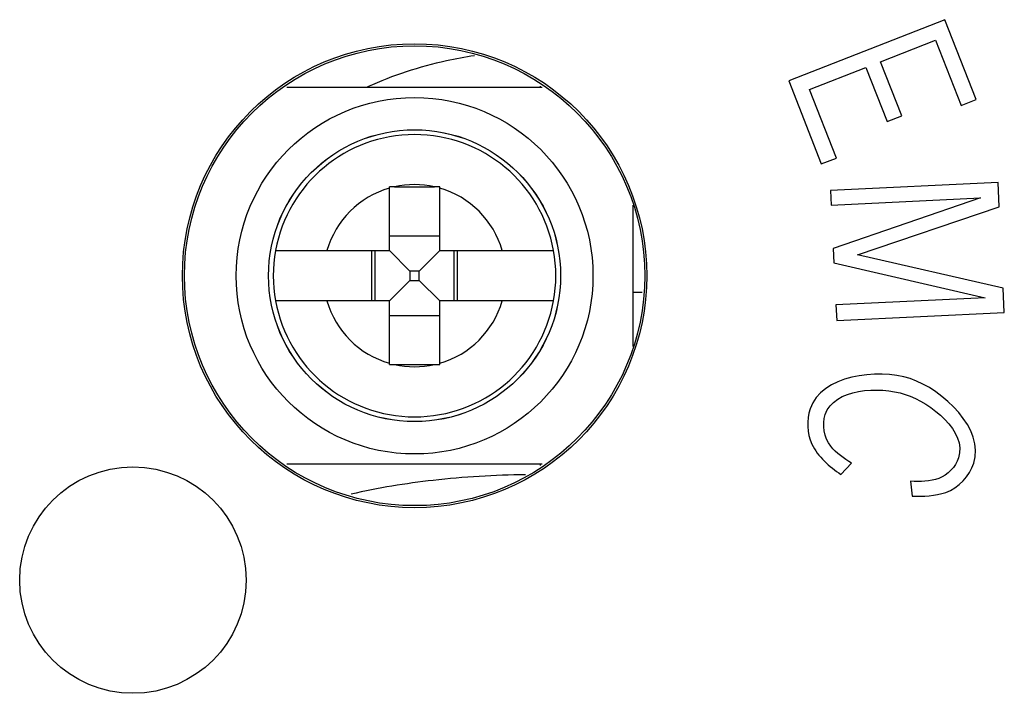
# Model space of a CAD drawing. Units: millimetres. Extents: x 114 to 1105, y 4 to 1535.
# Drawn here: x 773 to 796, y 355 to 371 of the extents above; entities that cross this region are included whole.
import ezdxf

# ---------------------------------------------------------------- set-up
doc = ezdxf.new("R2010")
doc.units = ezdxf.units.MM
doc.header["$LTSCALE"] = 65.395
doc.layers.get('0').update_dxf_attribs({"linetype": 'CONTINUOUS'})
doc.layers.add('0_COMPONENTS', color=7, linetype='CONTINUOUS')

msp = doc.modelspace()

# ---------------------------------------------------------------- linework, layer by layer
at = {"color": 7, "linetype": 'Continuous'}
msp.add_circle((775.315, 357.242), 2.7, dxfattribs=at)
at = {"layer": '0_COMPONENTS', "color": 7, "linetype": 'Continuous'}
for p, q in [((794.67, 370.613), (790.947, 369.151)), ((795.418, 368.71), (794.67, 370.613)), ((793.134, 369.611), (794.446, 370.126)), ((794.446, 370.126), (795.058, 368.569)), ((791.442, 368.946), (792.785, 369.474)), ((792.785, 369.474), (793.293, 368.183)), ((793.642, 368.32), (793.134, 369.611)), ((778.986, 369.005), (785.069, 369.005)), ((790.947, 369.151), (791.724, 367.172)), ((792.083, 367.313), (791.442, 368.946)), ((795.058, 368.569), (795.418, 368.71)), ((793.293, 368.183), (793.642, 368.32)), ((791.724, 367.172), (792.083, 367.313)), ((795.937, 366.732), (791.941, 366.539)), ((795.965, 366.151), (795.937, 366.732)), ((781.428, 365.105), (781.428, 366.624)), ((781.551, 366.625), (782.505, 366.625)), ((782.628, 365.105), (782.628, 366.624)), ((791.941, 366.539), (791.958, 366.19)), ((787.228, 366.189), (787.228, 362.82)), ((791.958, 366.19), (795.518, 366.362)), ((795.518, 366.362), (792.008, 365.153)), ((787.251, 366.139), (787.228, 366.139)), ((792.587, 365.006), (795.965, 366.151)), ((778.713, 365.105), (781.428, 365.105)), ((781.008, 363.905), (781.008, 365.105)), ((781.917, 364.616), (781.428, 365.105)), ((782.139, 364.616), (782.628, 365.105)), ((782.628, 365.105), (785.343, 365.105)), ((783.048, 363.905), (783.048, 365.105)), ((792.008, 365.153), (792.025, 364.813)), ((796.059, 364.206), (792.587, 365.006)), ((792.025, 364.813), (795.633, 363.979)), ((781.917, 364.394), (781.428, 363.905)), ((782.139, 364.394), (782.628, 363.905)), ((787.456, 364.102), (787.228, 364.102)), ((796.087, 363.63), (796.059, 364.206)), ((781.428, 363.905), (778.713, 363.905)), ((781.428, 362.385), (781.428, 363.905)), ((785.343, 363.905), (782.628, 363.905)), ((782.628, 362.385), (782.628, 363.905)), ((795.633, 363.979), (792.073, 363.807)), ((792.073, 363.807), (792.091, 363.436)), ((792.091, 363.436), (796.087, 363.63)), ((781.551, 362.385), (782.505, 362.385)), ((785.069, 360.005), (778.986, 360.005)), ((792.193, 359.763), (792.445, 360.029)), ((793.853, 359.601), (793.889, 359.245))]:
    msp.add_line(p, q, dxfattribs=at)
at = {"layer": '0_COMPONENTS', "color": 9, "linetype": 'Continuous'}
for p, q in [((785.028, 369.005), (785.028, 369.031)), ((782.628, 365.45), (781.428, 365.45)), ((781.082, 365.105), (781.082, 363.905)), ((782.974, 363.905), (782.974, 365.105)), ((782.139, 364.616), (781.917, 364.616)), ((781.917, 364.616), (781.917, 364.394)), ((782.139, 364.394), (782.139, 364.616)), ((781.917, 364.394), (782.139, 364.394)), ((781.428, 363.559), (782.628, 363.559)), ((785.028, 359.979), (785.028, 360.005))]:
    msp.add_line(p, q, dxfattribs=at)
at = {"layer": '0_COMPONENTS', "color": 7, "linetype": 'Continuous'}
for radius in [5.535, 4.253, 3.482]:
    msp.add_circle((782.028, 364.505), radius, dxfattribs=at)
at = {"layer": '0_COMPONENTS', "color": 9, "linetype": 'Continuous'}
msp.add_circle((782.028, 364.505), 3.481, dxfattribs=at)
for radius, start, end in [(3.368, 10.2607, 169.7393), (2.173, 77.3276, 102.6724), (2.173, 106.029, 163.971), (2.173, 16.029, 73.971), (3.368, 190.2607, 349.7393), (2.173, 196.029, 253.971), (2.173, 286.029, 343.971), (2.173, 257.3276, 282.6724)]:
    msp.add_arc((782.028, 364.505), radius, start, end, dxfattribs=at)
at = {"layer": '0_COMPONENTS', "color": 7, "linetype": 'Continuous'}
for centre, radius, start, end in [((781.546, 348.072), 18.553, 89.9836, 90.3644), ((782.51, 348.072), 18.553, 89.6356, 90.0164), ((782.028, 364.505), 3.369, 169.7405, 190.2595), ((782.028, 364.505), 3.369, 349.7405, 10.2595), ((781.546, 380.938), 18.553, 269.6356, 270.0164), ((782.51, 380.938), 18.553, 269.9836, 270.3644)]:
    msp.add_arc(centre, radius, start, end, dxfattribs=at)
msp.add_ellipse((782.028, 364.505), major_axis=(5.486, 0), ratio=1, dxfattribs=at)
for points, knots in [([(783.457, 369.752), (783.232, 369.719), (782.36, 369.56), (781.508, 369.285), (780.909, 369.009)], [0, 0, 0, 0, 0.681211, 2.658896, 2.658896, 2.658896, 2.658896]), ([(784.673, 359.758), (783.938, 359.748), (782.542, 359.665), (781.159, 359.443), (780.515, 359.29)], [0, 0, 0, 0, 2.205145, 4.189741, 4.189741, 4.189741, 4.189741])]:
    msp.add_open_spline(points, degree=3, knots=knots, dxfattribs=at)
for points in [[(793.842, 362.049), (793.054, 362.307), (791.717, 362.12), (791.459, 361.332)], [(795.361, 360.035), (795.622, 360.834), (794.641, 361.787), (793.842, 362.049)], [(791.818, 361.191), (792.022, 361.813), (793.102, 361.877), (793.725, 361.673)], [(793.725, 361.673), (794.351, 361.468), (795.2, 360.786), (794.995, 360.16)], [(791.459, 361.332), (791.371, 361.064), (791.376, 360.742), (791.498, 360.488)], [(791.948, 360.44), (791.793, 360.641), (791.739, 360.949), (791.818, 361.191)], [(791.498, 360.488), (791.643, 360.186), (791.918, 359.954), (792.193, 359.763)], [(792.445, 360.029), (792.263, 360.144), (792.08, 360.271), (791.948, 360.44)], [(794.995, 360.16), (794.925, 359.945), (794.739, 359.747), (794.527, 359.669)], [(794.691, 359.336), (794.995, 359.443), (795.26, 359.728), (795.361, 360.035)], [(794.527, 359.669), (794.315, 359.592), (794.078, 359.59), (793.853, 359.601)], [(793.889, 359.245), (794.158, 359.24), (794.437, 359.246), (794.691, 359.336)]]:
    msp.add_open_spline(points, degree=3, dxfattribs=at)

doc.saveas('drawing.dxf')
